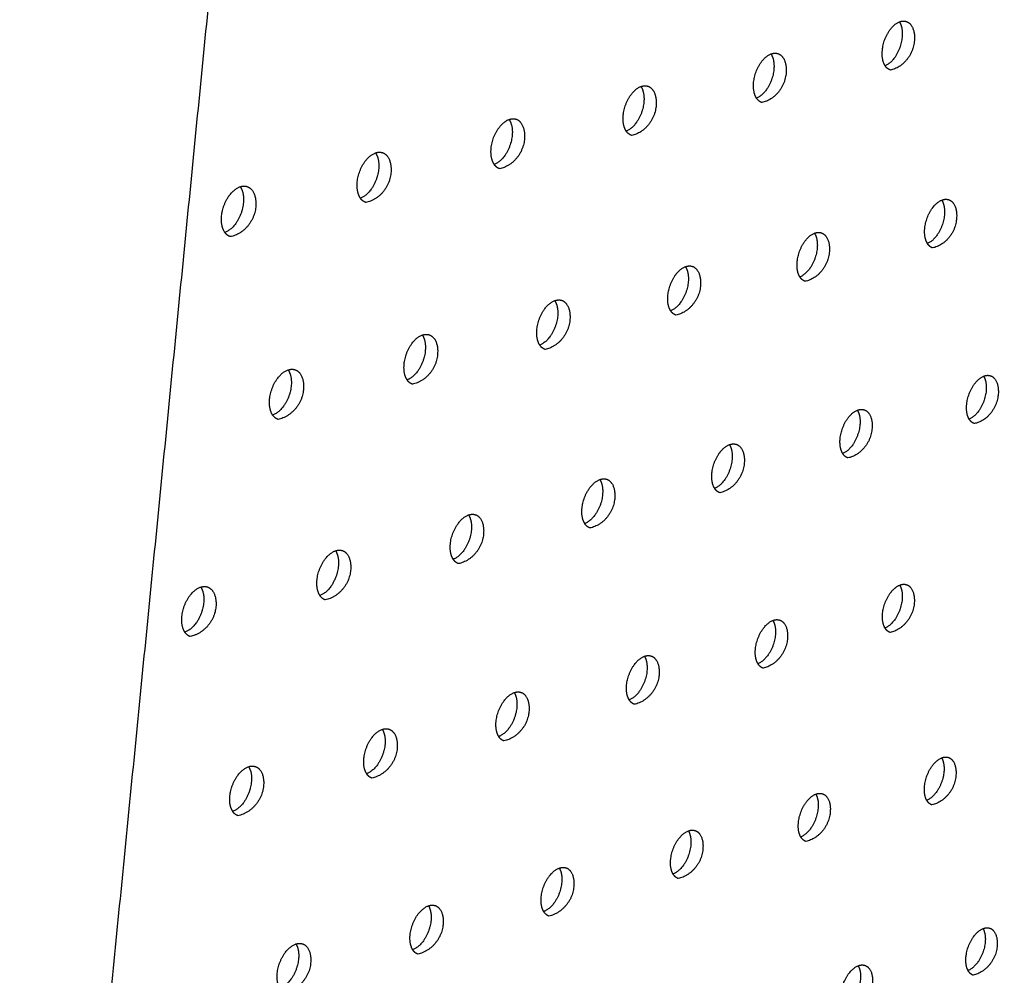
# Model space of a CAD drawing. Units: millimetres. Extents: x 0 to 890, y 0 to 230.
# Drawn here: x 91 to 92, y 65 to 66 of the extents above; entities that cross this region are included whole.
import ezdxf

# ---------------------------------------------------------------- set-up
doc = ezdxf.new("R2010")
doc.units = ezdxf.units.MM
doc.header["$MEASUREMENT"] = 0
doc.layers.add('Crear2D$Visible', color=7, linetype='Continuous', true_color=0x000000)

msp = doc.modelspace()

# ---------------------------------------------------------------- linework, layer by layer
at = {"layer": 'Crear2D$Visible', "lineweight": -3}
for points, weights in [([(91.4473, 68.5152), (91.2042, 66.0522), (90.9741, 63.7211)], [1970.0979739, 2025.86668805, 2081.6354022]), ([(92.0469, 65.8163), (92.0499, 65.8444), (92.0686, 65.8519)], [2127.82364875, 1547.98816472, 2046.98703459]), ([(91.8826, 65.775), (91.8857, 65.8036), (91.9047, 65.8109)], [2113.97806656, 1534.1119613, 2040.26011701]), ([(92.0503, 65.7959), (92.0455, 65.8035), (92.0469, 65.8163)], [1817.13416704, 1820.18518851, 2127.82364875]), ([(92.0571, 65.7904), (92.053, 65.7917), (92.0503, 65.7959)], [1907.55475541, 1815.44097257, 1817.13416704]), ([(91.7162, 65.7331), (91.7193, 65.7622), (91.7387, 65.7694)], [2100.13248436, 1520.22608833, 2033.64498834]), ([(91.8862, 65.7545), (91.8813, 65.7622), (91.8826, 65.775)], [1805.30768215, 1807.8933504, 2113.97806656]), ([(91.893, 65.749), (91.8889, 65.7503), (91.8862, 65.7545)], [1893.49527788, 1803.89168767, 1805.30768215]), ([(91.7199, 65.7125), (91.7149, 65.7202), (91.7162, 65.7331)], [1793.48318696, 1795.6468795, 2100.13248436]), ([(91.5476, 65.6908), (91.5507, 65.7202), (91.5705, 65.7273)], [2086.28690217, 1506.34685148, 2027.11498182]), ([(91.7268, 65.707), (91.7227, 65.7084), (91.7199, 65.7125)], [1879.43857891, 1792.31388597, 1793.48318696]), ([(91.3768, 65.6478), (91.3798, 65.6777), (91.4001, 65.6847)], [2072.44131998, 1492.47927303, 2020.6623851]), ([(91.5515, 65.67), (91.5463, 65.6777), (91.5476, 65.6908)], [1781.66034085, 1783.44599258, 2086.28690217]), ([(91.5583, 65.6645), (91.5542, 65.6659), (91.5515, 65.67)], [1865.38497857, 1780.70801667, 1781.66034085]), ([(91.2036, 65.6043), (91.2066, 65.6347), (91.2274, 65.6415)], [2058.59573779, 1478.61726637, 2014.29952778]), ([(91.3807, 65.6269), (91.3755, 65.6347), (91.3768, 65.6478)], [1769.83883314, 1771.29092579, 2072.44131998]), ([(91.3876, 65.6215), (91.3835, 65.6228), (91.3807, 65.6269)], [1851.33481978, 1769.0745479, 1769.83883314]), ([(92.101, 65.5889), (92.1041, 65.617), (92.1227, 65.6244)], [2140.85807991, 1555.65625266, 2062.66036329]), ([(91.2077, 65.5833), (91.2023, 65.5911), (91.2036, 65.6043)], [1758.01838457, 1759.18193522, 2058.59573779]), ([(91.2146, 65.5778), (91.2105, 65.5792), (91.2077, 65.5833)], [1837.28846998, 1757.41396858, 1758.01838457]), ([(91.9382, 65.5464), (91.9412, 65.5749), (91.9602, 65.5822)], [2127.01249772, 1541.73000462, 2056.06548752]), ([(92.1043, 65.5691), (92.0997, 65.5766), (92.101, 65.5889)], [1828.43842874, 1836.31698123, 2140.85807991]), ([(92.111, 65.5635), (92.1069, 65.5648), (92.1043, 65.5691)], [1915.54013255, 1823.95504933, 1828.43842874]), ([(91.9415, 65.5264), (91.9368, 65.5339), (91.9382, 65.5464)], [1816.59731625, 1824.01349711, 2127.01249772]), ([(91.7732, 65.5033), (91.7762, 65.5322), (91.7956, 65.5395)], [2113.16691553, 1527.8648765, 2049.45882631]), ([(91.9483, 65.5208), (91.9442, 65.5222), (91.9415, 65.5264)], [1901.5082777, 1812.43202428, 1816.59731625]), ([(91.7766, 65.4832), (91.7718, 65.4908), (91.7732, 65.5033)], [1804.75953366, 1811.75553376, 2113.16691553]), ([(91.606, 65.4597), (91.609, 65.489), (91.6288, 65.4962)], [2099.32133334, 1513.94037164, 2043.05548704]), ([(91.7834, 65.4777), (91.7793, 65.479), (91.7766, 65.4832)], [1887.48003597, 1800.88125699, 1804.75953366]), ([(91.6096, 65.4395), (91.6047, 65.447), (91.606, 65.4597)], [1792.92476406, 1799.54329608, 2099.32133334]), ([(91.4366, 65.4155), (91.4396, 65.4453), (91.4598, 65.4523)], [2085.47575114, 1500.09010731, 2036.6169875]), ([(91.6164, 65.4339), (91.6123, 65.4353), (91.6096, 65.4395)], [1873.45575466, 1789.30322825, 1792.92476406]), ([(91.4403, 65.3951), (91.4353, 65.4027), (91.4366, 65.4155)], [1781.09272182, 1787.37700783, 2085.47575114]), ([(91.2649, 65.3707), (91.2679, 65.4009), (91.2886, 65.4078)], [2071.63016895, 1486.09643263, 2030.54424032]), ([(91.4471, 65.3896), (91.443, 65.391), (91.4403, 65.3951)], [1859.43580471, 1777.69843871, 1781.09272182]), ([(92.1545, 65.3643), (92.1576, 65.3922), (92.1761, 65.3997)], [2153.89251107, 1563.39790856, 2078.22614577]), ([(91.2687, 65.3502), (91.2636, 65.3578), (91.2649, 65.3707)], [1769.26315415, 1775.25691205, 2071.63016895]), ([(91.993, 65.3206), (91.9961, 65.349), (92.0149, 65.3564)], [2140.04692888, 1549.5236853, 2071.58171455]), ([(92.1576, 65.345), (92.1532, 65.3523), (92.1545, 65.3643)], [1839.90139568, 1852.46696801, 2153.89251107]), ([(91.2756, 65.3447), (91.2715, 65.3461), (91.2687, 65.3502)], [1845.42058245, 1766.06741071, 1769.26315415]), ([(92.1643, 65.3393), (92.1602, 65.3406), (92.1576, 65.345)], [1923.63022723, 1832.56761018, 1839.90139568]), ([(91.9962, 65.3011), (91.9917, 65.3085), (91.993, 65.3206)], [1828.04599775, 1840.1510579, 2140.04692888]), ([(91.8294, 65.2764), (91.8324, 65.3051), (91.8517, 65.3124)], [2126.20134669, 1535.48789344, 2065.32156236]), ([(92.0029, 65.2955), (91.9988, 65.2968), (91.9962, 65.3011)], [1909.62667606, 1821.07176506, 1828.04599775]), ([(91.6636, 65.2315), (91.6667, 65.2607), (91.6863, 65.2679)], [2112.3557645, 1521.46887251, 2059.135538]), ([(91.8327, 65.2567), (91.8281, 65.2641), (91.8294, 65.2764)], [1816.19527851, 1827.88081053, 2126.20134669]), ([(91.8394, 65.2511), (91.8353, 65.2525), (91.8327, 65.2567)], [1895.62756085, 1809.54894418, 1816.19527851]), ([(91.667, 65.2117), (91.6623, 65.2192), (91.6636, 65.2315)], [1804.34894315, 1815.65641851, 2112.3557645]), ([(91.4956, 65.1861), (91.4987, 65.2157), (91.5188, 65.2227)], [2098.51018231, 1507.62801101, 2052.72653612]), ([(91.6737, 65.2061), (91.6696, 65.2075), (91.667, 65.2117)], [1881.63325454, 1797.99965852, 1804.34894315]), ([(91.3254, 65.14), (91.3285, 65.1701), (91.349, 65.177)], [2084.66460012, 1493.68615189, 2046.60513488]), ([(91.4991, 65.1662), (91.4943, 65.1737), (91.4956, 65.1861)], [1792.50672948, 1803.47809276, 2098.51018231]), ([(91.5059, 65.1606), (91.5018, 65.162), (91.4991, 65.1662)], [1867.6441545, 1786.4244397, 1792.50672948]), ([(91.329, 65.12), (91.3242, 65.1275), (91.3254, 65.14)], [1780.66840933, 1791.34606291, 2084.66460012]), ([(91.1529, 65.0933), (91.156, 65.1239), (91.177, 65.1307)], [2070.81901793, 1479.6432976, 2040.78134147]), ([(92.0472, 65.0976), (92.0503, 65.1258), (92.0691, 65.1332)], [2153.08136004, 1557.2429921, 2087.24749114]), ([(90.9459, 63.6591), (93.422, 64.4595), (95.4702, 65.1215)], [2100.00212401, 2319.40458453, 2538.80704505]), ([(91.3358, 65.1144), (91.3317, 65.1158), (91.329, 65.12)], [1853.66068412, 1774.82384188, 1780.66840933]), ([(91.1567, 65.0732), (91.1517, 65.0808), (91.1529, 65.0933)], [1768.8337903, 1779.26057765, 2070.81901793]), ([(91.8849, 65.0521), (91.888, 65.0808), (91.9072, 65.0881)], [2139.23577785, 1543.1338955, 2081.16339437]), ([(92.0502, 65.0785), (92.0459, 65.0858), (92.0472, 65.0976)], [1839.65256462, 1856.30664918, 2153.08136004]), ([(92.0568, 65.0728), (92.0527, 65.0742), (92.0502, 65.0785)], [1917.84673558, 1829.80784856, 1839.65256462]), ([(91.1634, 65.0676), (91.1594, 65.0691), (91.1567, 65.0732)], [1839.68329465, 1763.19844366, 1768.8337903]), ([(91.888, 65.033), (91.8836, 65.0403), (91.8849, 65.0521)], [1827.78916542, 1844.02334337, 2139.23577785]), ([(91.7205, 65.0061), (91.7236, 65.0352), (91.7432, 65.0424)], [2125.39019566, 1529.26088937, 2074.7554693]), ([(91.8946, 65.0272), (91.8906, 65.0287), (91.888, 65.033)], [1903.87733114, 1818.31380366, 1827.78916542]), ([(91.7237, 64.9868), (91.7192, 64.9941), (91.7205, 65.0061)], [1815.93152617, 1831.78601184, 2125.39019566]), ([(91.5539, 64.9594), (91.557, 64.989), (91.577, 64.996)], [2111.54461347, 1515.20969115, 2068.77652016]), ([(91.7303, 64.9811), (91.7263, 64.9825), (91.7237, 64.9868)], [1889.91356898, 1806.79407906, 1815.93152617]), ([(91.5572, 64.94), (91.5527, 64.9474), (91.5539, 64.9594)], [1804.07940631, 1819.59485233, 2111.54461347]), ([(91.3852, 64.9122), (91.3882, 64.9422), (91.4087, 64.9491)], [2097.69903128, 1501.28735717, 2062.66446685]), ([(91.5639, 64.9344), (91.5599, 64.9358), (91.5572, 64.94)], [1875.95587119, 1795.24923587, 1804.07940631]), ([(91.3886, 64.8927), (91.3839, 64.9), (91.3852, 64.9122)], [1792.23260055, 1807.45008063, 2097.69903128]), ([(92.1007, 64.8772), (92.1038, 64.9053), (92.1225, 64.9127)], [2166.11579121, 1565.07838444, 2102.72405167]), ([(91.2142, 64.8643), (91.2172, 64.8947), (91.2381, 64.9015)], [2083.85344909, 1487.33242213, 2056.71948134]), ([(91.3953, 64.887), (91.3912, 64.8884), (91.3886, 64.8927)], [1862.0046865, 1783.67985839, 1792.23260055]), ([(92.1035, 64.8586), (92.0994, 64.8658), (92.1007, 64.8772)], [1851.41596946, 1872.48090218, 2166.11579121]), ([(91.2177, 64.8446), (91.2129, 64.8521), (91.2142, 64.8643)], [1780.39094048, 1795.35193102, 2083.85344909]), ([(91.9398, 64.8306), (91.9428, 64.8591), (91.9619, 64.8665)], [2152.27020902, 1550.99621463, 2096.63217672]), ([(92.1101, 64.8528), (92.106, 64.8542), (92.1035, 64.8586)], [1926.16485489, 1838.63732059, 1851.41596946]), ([(91.2244, 64.839), (91.2203, 64.8405), (91.2177, 64.8446)], [1848.06049208, 1772.08655608, 1780.39094048]), ([(91.9427, 64.8119), (91.9385, 64.8191), (91.9398, 64.8306)], [1839.54005733, 1860.18378005, 2152.27020902]), ([(91.7767, 64.7834), (91.7798, 64.8124), (91.7993, 64.8196)], [2138.42462682, 1536.92609429, 2090.62499763]), ([(91.9492, 64.8061), (91.9452, 64.8076), (91.9427, 64.8119)], [1912.2256664, 1827.17280424, 1839.54005733]), ([(91.7797, 64.7646), (91.7755, 64.7718), (91.7767, 64.7834)], [1827.67128472, 1847.93274159, 2138.42462682]), ([(91.6115, 64.7356), (91.6146, 64.765), (91.6345, 64.7721)], [2124.57904463, 1522.90119422, 2084.64170527]), ([(91.7863, 64.7588), (91.7823, 64.7603), (91.7797, 64.7646)], [1898.29293688, 1815.68337988, 1827.67128472]), ([(91.4442, 64.6872), (91.4473, 64.717), (91.4676, 64.724)], [2110.73346244, 1508.94289949, 2078.64034192]), ([(91.6146, 64.7167), (91.6103, 64.7239), (91.6115, 64.7356)], [1815.80943102, 1835.72797099, 2124.57904463]), ([(91.6213, 64.7109), (91.6172, 64.7124), (91.6146, 64.7167)], [1884.36711149, 1804.16963658, 1815.80943102]), ([(91.4474, 64.6681), (91.443, 64.6754), (91.4442, 64.6872)], [1803.95431195, 1823.56966999, 2110.73346244]), ([(92.1536, 64.6595), (92.1567, 64.6874), (92.1753, 64.6949)], [2179.15022237, 1572.92796827, 2118.19087427]), ([(91.2746, 64.6381), (91.2777, 64.6684), (91.2985, 64.6753)], [2096.88788025, 1494.91670473, 2072.87598581]), ([(91.454, 64.6624), (91.45, 64.6639), (91.4474, 64.6681)], [1870.44866257, 1792.63218716, 1803.95431195]), ([(92.1562, 64.6414), (92.1524, 64.6484), (92.1536, 64.6595)], [1863.33527897, 1888.67446213, 2179.15022237]), ([(91.278, 64.6189), (91.2734, 64.6262), (91.2746, 64.6381)], [1792.10578115, 1811.45805809, 2096.88788025]), ([(91.9939, 64.6118), (91.9971, 64.6401), (92.016, 64.6475)], [2165.30464018, 1558.82672836, 2112.17386734]), ([(92.1627, 64.6355), (92.1587, 64.6369), (92.1562, 64.6414)], [1934.57756448, 1847.55733166, 1863.33527897])]:
    msp.add_rational_spline(points, weights, degree=2, dxfattribs=at)
for points, weights, knots in [([(92.0686, 65.8519), (92.0734, 65.8442), (92.072, 65.8315), (92.069, 65.8033), (92.0503, 65.7959)], [1819.16059133, 1822.49536312, 2132.28525864, 1551.30704099, 2051.35032435], [1753.408353, 1753.408353, 1753.408353, 1754.18685, 1754.18685, 1755.649367, 1755.649367, 1755.649367]), ([(92.0773, 65.8524), (92.09, 65.8484), (92.0876, 65.8265), (92.0842, 65.7954), (92.0571, 65.7904)], [1908.53661228, 1650.17958103, 2131.28504429, 1507.58630523, 1907.55475541], [1752.977273, 1752.977273, 1752.977273, 1754.345233, 1754.345233, 1756.12171, 1756.12171, 1756.12171]), ([(92.0686, 65.8519), (92.0696, 65.8523), (92.0706, 65.8525), (92.0742, 65.8534), (92.0773, 65.8524)], [2046.98703459, 2084.79247556, 2128.79039151, 1985.69038838, 1908.53661228], [1752.5054277, 1752.5054277, 1752.5054277, 1752.616054, 1752.616054, 1752.977273, 1752.977273, 1752.977273]), ([(91.9047, 65.8109), (91.9097, 65.8032), (91.9083, 65.7904), (91.9052, 65.7618), (91.8862, 65.7545)], [1807.33317437, 1810.19521487, 2118.43967645, 1537.48947432, 2044.52175754], [2205.796521, 2205.796521, 2205.796521, 2206.576192, 2206.576192, 2208.048205, 2208.048205, 2208.048205]), ([(91.9135, 65.8114), (91.9263, 65.8073), (91.9239, 65.7854), (91.9205, 65.7541), (91.893, 65.749)], [1894.4834864, 1640.99433153, 2117.4394621, 1497.79600017, 1893.49527788], [2205.370506, 2205.370506, 2205.370506, 2206.735989, 2206.735989, 2208.514971, 2208.514971, 2208.514971]), ([(91.9047, 65.8109), (91.9057, 65.8113), (91.9066, 65.8115), (91.9103, 65.8124), (91.9135, 65.8114)], [2040.26011701, 2075.03872018, 2114.94480932, 1971.24593017, 1894.4834864], [2204.9044026, 2204.9044026, 2204.9044026, 2205.0053961, 2205.0053961, 2205.3705061, 2205.3705061, 2205.3705061]), ([(91.7387, 65.7694), (91.7438, 65.7617), (91.7424, 65.7487), (91.7394, 65.7197), (91.7199, 65.7125)], [1795.50785209, 1797.94052427, 2104.59409426, 1523.49394555, 2038.09988684], [1847.653884, 1847.653884, 1847.653884, 1848.43463, 1848.43463, 1849.916718, 1849.916718, 1849.916718]), ([(91.7475, 65.7698), (91.7604, 65.7656), (91.758, 65.7437), (91.7547, 65.7122), (91.7268, 65.707)], [1880.43316982, 1631.82115058, 2103.59387991, 1488.00569512, 1879.43857891], [1847.232917, 1847.232917, 1847.232917, 1848.595862, 1848.595862, 1850.37741, 1850.37741, 1850.37741]), ([(91.7387, 65.7694), (91.7396, 65.7697), (91.7405, 65.7699), (91.7442, 65.7709), (91.7475, 65.7698)], [2033.64498834, 2065.29472762, 2101.09922713, 1956.78953351, 1880.43316982], [1846.7726244, 1846.7726244, 1846.7726244, 1846.8638336, 1846.8638336, 1847.2329166, 1847.2329166, 1847.2329166]), ([(91.5705, 65.7273), (91.5757, 65.7196), (91.5744, 65.7065), (91.5713, 65.6771), (91.5515, 65.67)], [1783.68428101, 1785.73150996, 2090.74851206, 1509.5911869, 2031.61377951], [2111.546695, 2111.546695, 2111.546695, 2112.328413, 2112.328413, 2113.820471, 2113.820471, 2113.820471]), ([(91.5793, 65.7277), (91.5923, 65.7234), (91.59, 65.7014), (91.5867, 65.6697), (91.5583, 65.6645)], [1866.38598053, 1622.66038472, 2089.74829772, 1478.21539006, 1865.38497857], [2111.130757, 2111.130757, 2111.130757, 2112.491104, 2112.491104, 2114.27528, 2114.27528, 2114.27528]), ([(91.5705, 65.7273), (91.5713, 65.7276), (91.5721, 65.7278), (91.5759, 65.7288), (91.5793, 65.7277)], [2027.11498182, 2055.5441683, 2087.25364494, 1942.32085584, 1866.38598053], [2110.6763043, 2110.6763043, 2110.6763043, 2110.7576165, 2110.7576165, 2111.1307569, 2111.1307569, 2111.1307569]), ([(91.4001, 65.6847), (91.4054, 65.6769), (91.404, 65.6638), (91.401, 65.6339), (91.3807, 65.6269)], [1771.86214741, 1773.56841013, 2076.90292987, 1495.77522288, 2025.06921996], [1935.616641, 1935.616641, 1935.616641, 1936.399224, 1936.399224, 1937.901161, 1937.901161, 1937.901161]), ([(91.4089, 65.685), (91.4219, 65.6806), (91.4197, 65.6586), (91.4165, 65.6267), (91.3876, 65.6215)], [1852.34225917, 1613.51239303, 2075.90271553, 1468.425085, 1851.33481978], [1935.205713, 1935.205713, 1935.205713, 1936.563398, 1936.563398, 1938.350266, 1938.350266, 1938.350266]), ([(91.4001, 65.6847), (91.4008, 65.6849), (91.4015, 65.6851), (91.4054, 65.6861), (91.4089, 65.685)], [2020.6623851, 2045.78201335, 2073.40806275, 1927.83954226, 1852.34225917], [1934.7571146, 1934.7571146, 1934.7571146, 1934.8284279, 1934.8284279, 1935.2057127, 1935.2057127, 1935.2057127]), ([(91.2274, 65.6415), (91.2328, 65.6337), (91.2314, 65.6205), (91.2284, 65.5901), (91.2077, 65.5833)], [1760.04116876, 1761.451483, 2063.05734768, 1481.91396316, 2018.70554811], [2011.014107, 2011.014107, 2011.014107, 2011.797448, 2011.797448, 2013.309515, 2013.309515, 2013.309515]), ([(91.2362, 65.6417), (91.2493, 65.6373), (91.2471, 65.6152), (91.2439, 65.5831), (91.2146, 65.5778)], [1838.30237066, 1604.3775476, 2062.05713334, 1458.63477994, 1837.28846998], [2010.608171, 2010.608171, 2010.608171, 2011.963128, 2011.963128, 2013.752755, 2013.752755, 2013.752755]), ([(91.2274, 65.6415), (91.228, 65.6417), (91.2286, 65.6419), (91.2326, 65.6429), (91.2362, 65.6417)], [2014.29952778, 2036.0143604, 2059.56248056, 1913.34522497, 1838.30237066], [2010.1654572, 2010.1654572, 2010.1654572, 2010.2266516, 2010.2266516, 2010.6081706, 2010.6081706, 2010.6081706]), ([(92.1226, 65.6244), (92.1273, 65.6169), (92.1259, 65.6045), (92.1228, 65.5765), (92.1043, 65.5691)], [1830.47391396, 1838.65120528, 2145.3196898, 1559.03980453, 2066.91194642], [1772.270431, 1772.270431, 1772.270431, 1773.036406, 1773.036406, 1774.503295, 1774.503295, 1774.503295]), ([(92.1314, 65.625), (92.1438, 65.621), (92.1414, 65.5995), (92.138, 65.5686), (92.111, 65.5635)], [1916.52092335, 1663.75310479, 2144.31947546, 1516.80303989, 1915.54013255], [1771.835522, 1771.835522, 1771.835522, 1773.197896, 1773.197896, 1774.979927, 1774.979927, 1774.979927]), ([(92.1227, 65.6244), (92.1237, 65.6248), (92.1246, 65.6251), (92.1282, 65.626), (92.1314, 65.625)], [2062.66036329, 2099.3783532, 2141.82482268, 1994.38183673, 1916.52092335], [1771.3595328, 1771.3595328, 1771.3595328, 1771.4656099, 1771.4656099, 1771.8355222, 1771.8355222, 1771.8355222]), ([(91.9602, 65.5822), (91.9649, 65.5747), (91.9636, 65.5622), (91.9605, 65.5338), (91.9415, 65.5264)], [1818.63169527, 1826.33960978, 2131.47410761, 1545.05199381, 2060.42429913], [2186.959547, 2186.959547, 2186.959547, 2187.726637, 2187.726637, 2189.20342, 2189.20342, 2189.20342]), ([(91.9689, 65.5827), (91.9814, 65.5786), (91.9791, 65.5571), (91.9757, 65.5261), (91.9483, 65.5208)], [1902.49527251, 1654.57457232, 2130.47389327, 1507.01273484, 1901.5082777], [2186.529693, 2186.529693, 2186.529693, 2187.889542, 2187.889542, 2189.674126, 2189.674126, 2189.674126]), ([(91.9602, 65.5822), (91.9611, 65.5826), (91.962, 65.5828), (91.9657, 65.5838), (91.9689, 65.5827)], [2056.06548752, 2089.67470193, 2127.97924048, 1979.93074019, 1902.49527251], [2186.0594925, 2186.0594925, 2186.0594925, 2186.1558402, 2186.1558402, 2186.5296931, 2186.5296931, 2186.5296931]), ([(91.7956, 65.5395), (91.7964, 65.5398), (91.7972, 65.54), (91.801, 65.541), (91.8043, 65.5399)], [2049.45882631, 2079.90991374, 2114.13365829, 1965.46777411, 1888.47326223], [1865.6267436, 1865.6267436, 1865.6267436, 1865.7133895, 1865.7133895, 1866.0912649, 1866.0912649, 1866.0912649]), ([(91.7956, 65.5395), (91.8004, 65.5319), (91.7991, 65.5193), (91.796, 65.4905), (91.7766, 65.4832)], [1806.79290859, 1814.07363021, 2117.62852542, 1531.10116911, 2053.97077898], [1866.516082, 1866.516082, 1866.516082, 1867.284186, 1867.284186, 1868.7709, 1868.7709, 1868.7709]), ([(91.8043, 65.5399), (91.8169, 65.5357), (91.8146, 65.5142), (91.8113, 65.483), (91.7834, 65.4777)], [1888.47326223, 1645.40803944, 2116.62831108, 1497.22242978, 1887.48003597], [1866.091265, 1866.091265, 1866.091265, 1867.448529, 1867.448529, 1869.235726, 1869.235726, 1869.235726]), ([(91.6288, 65.4962), (91.6337, 65.4886), (91.6324, 65.4759), (91.6293, 65.4466), (91.6096, 65.4395)], [1794.95723407, 1801.85347343, 2103.78294323, 1517.16512488, 2047.59067876], [2092.709842, 2092.709842, 2092.709842, 2093.478857, 2093.478857, 2094.975595, 2094.975595, 2094.975595]), ([(91.6376, 65.4965), (91.6502, 65.4923), (91.648, 65.4707), (91.6447, 65.4393), (91.6164, 65.4339)], [1874.45523768, 1636.25384363, 2102.78272888, 1487.43212472, 1873.45575466], [2092.290043, 2092.290043, 2092.290043, 2093.644659, 2093.644659, 2095.434532, 2095.434532, 2095.434532]), ([(91.6288, 65.4962), (91.6295, 65.4964), (91.6303, 65.4966), (91.6342, 65.4976), (91.6376, 65.4965)], [2043.05548704, 2070.20467427, 2100.2880761, 1950.99260495, 1874.45523768], [2091.8313959, 2091.8313959, 2091.8313959, 2091.9080606, 2091.9080606, 2092.2900428, 2092.2900428, 2092.2900428]), ([(91.4686, 65.4525), (91.4814, 65.4482), (91.4791, 65.4266), (91.4759, 65.395), (91.4471, 65.3896)], [1860.44156754, 1627.11233426, 2088.93714669, 1477.64181967, 1859.43580471], [1954.06416, 1954.06416, 1954.06416, 1955.416065, 1955.416065, 1957.208679, 1957.208679, 1957.208679]), ([(91.4598, 65.4523), (91.4605, 65.4525), (91.4611, 65.4527), (91.4651, 65.4537), (91.4686, 65.4525)], [2036.6169875, 2060.42515837, 2086.44249391, 1936.50488741, 1860.44156754], [1953.611242, 1953.611242, 1953.611242, 1953.6779838, 1953.6779838, 1954.0641598, 1954.0641598, 1954.0641598]), ([(91.4598, 65.4523), (91.4648, 65.4446), (91.4635, 65.4319), (91.4605, 65.4021), (91.4403, 65.3951)], [1783.124383, 1789.67936532, 2089.93736104, 1503.23310175, 2041.30457865], [1954.478961, 1954.478961, 1954.478961, 1955.24878, 1955.24878, 1956.755665, 1956.755665, 1956.755665]), ([(91.2886, 65.4078), (91.2937, 65.4001), (91.2924, 65.3873), (91.2894, 65.357), (91.2687, 65.3502)], [1771.29409929, 1777.55155118, 2076.09177884, 1489.30562317, 2035.11321792], [2029.876489, 2029.876489, 2029.876489, 2030.647004, 2030.647004, 2032.164159, 2032.164159, 2032.164159]), ([(91.2974, 65.408), (91.3102, 65.4036), (91.308, 65.3819), (91.3048, 65.3502), (91.2756, 65.3447)], [1846.43264562, 1617.98387302, 2075.0915645, 1467.85151461, 1845.42058245], [2029.466667, 2029.466667, 2029.466667, 2030.815794, 2030.815794, 2032.611216, 2032.611216, 2032.611216]), ([(91.2886, 65.4078), (91.2891, 65.408), (91.2897, 65.4081), (91.2938, 65.4092), (91.2974, 65.408)], [2030.54424032, 2050.78936266, 2072.59691172, 1922.00426404, 1846.43264562], [2029.019892, 2029.019892, 2029.019892, 2029.0762075, 2029.0762075, 2029.4666669, 2029.4666669, 2029.4666669]), ([(92.1761, 65.3997), (92.1805, 65.3924), (92.1792, 65.3803), (92.1761, 65.3524), (92.1576, 65.345)], [1841.94615541, 1854.82504276, 2158.35412096, 1566.76439401, 2082.50707975], [1703.167809, 1703.167809, 1703.167809, 1703.921368, 1703.921368, 1705.392595, 1705.392595, 1705.392595]), ([(92.1849, 65.4003), (92.1969, 65.3963), (92.1946, 65.3752), (92.1912, 65.3446), (92.1643, 65.3393)], [1924.61013723, 1677.29826161, 2157.35390662, 1526.01977456, 1923.63022723], [1702.729002, 1702.729002, 1702.729002, 1704.085869, 1704.085869, 1705.873376, 1705.873376, 1705.873376]), ([(92.1761, 65.3997), (92.177, 65.4001), (92.178, 65.4004), (92.1816, 65.4014), (92.1849, 65.4003)], [2078.22614577, 2113.89051637, 2154.85925384, 2003.10137343, 1924.61013723], [1702.2488055, 1702.2488055, 1702.2488055, 1702.3505715, 1702.3505715, 1702.7290018, 1702.7290018, 1702.7290018]), ([(92.0149, 65.3564), (92.0195, 65.349), (92.0181, 65.3368), (92.015, 65.3085), (91.9962, 65.3011)], [1830.0894845, 1842.50121166, 2144.50853877, 1552.79352551, 2076.03292732], [2256.087057, 2256.087057, 2256.087057, 2256.841675, 2256.841675, 2258.322723, 2258.322723, 2258.322723]), ([(92.0237, 65.3568), (92.0359, 65.3528), (92.0336, 65.3316), (92.0302, 65.3009), (92.0029, 65.2955)], [1910.61265152, 1668.12584306, 2143.50832443, 1516.2294695, 1909.62667606], [2255.653296, 2255.653296, 2255.653296, 2257.007592, 2257.007592, 2258.797697, 2258.797697, 2258.797697]), ([(92.0149, 65.3564), (92.0158, 65.3567), (92.0167, 65.3569), (92.0204, 65.3579), (92.0237, 65.3568)], [2071.58171455, 2104.13474086, 2141.01367165, 1988.64423653, 1910.61265152], [2255.1786803, 2255.1786803, 2255.1786803, 2255.2708786, 2255.2708786, 2255.6532957, 2255.6532957, 2255.6532957]), ([(91.8517, 65.3124), (91.8563, 65.305), (91.855, 65.2927), (91.8519, 65.264), (91.8327, 65.2567)], [1818.2375919, 1830.22314288, 2130.66295658, 1538.78962032, 2069.71720994], [1797.413573, 1797.413573, 1797.413573, 1798.169147, 1798.169147, 1799.660227, 1799.660227, 1799.660227]), ([(91.8605, 65.3128), (91.8728, 65.3087), (91.8705, 65.2875), (91.8672, 65.2566), (91.8394, 65.2511)], [1896.61962626, 1658.96534117, 2129.66274224, 1506.43916444, 1895.62756085], [1796.984837, 1796.984837, 1796.984837, 1798.336501, 1798.336501, 1800.129265, 1800.129265, 1800.129265]), ([(91.8517, 65.3124), (91.8525, 65.3127), (91.8533, 65.3129), (91.8571, 65.3139), (91.8605, 65.3128)], [2065.32156236, 2094.54086117, 2127.16808946, 1974.17531285, 1896.61962626], [1796.5162524, 1796.5162524, 1796.5162524, 1796.5983511, 1796.5983511, 1796.984837, 1796.984837, 1796.984837]), ([(91.6863, 65.2679), (91.691, 65.2604), (91.6897, 65.2481), (91.6867, 65.2189), (91.667, 65.2117)], [1806.39017983, 1817.99103111, 2116.81737439, 1524.73558616, 2063.59554546], [2161.837467, 2161.837467, 2161.837467, 2162.593895, 2162.593895, 2164.095264, 2164.095264, 2164.095264]), ([(91.6951, 65.2682), (91.7075, 65.264), (91.7052, 65.2428), (91.702, 65.2117), (91.6737, 65.2061)], [1882.63143229, 1649.81708412, 2115.81716005, 1496.64885939, 1881.63325454], [2161.413738, 2161.413738, 2161.413738, 2162.762708, 2162.762708, 2164.558194, 2164.558194, 2164.558194]), ([(91.6863, 65.2679), (91.687, 65.2681), (91.6877, 65.2683), (91.6917, 65.2694), (91.6951, 65.2682)], [2059.135538, 2084.93026577, 2113.32250726, 1959.69427806, 1882.63143229], [2160.9511894, 2160.9511894, 2160.9511894, 2161.023099, 2161.023099, 2161.4137377, 2161.4137377, 2161.4137377]), ([(91.5188, 65.2227), (91.5236, 65.2152), (91.5223, 65.2028), (91.5192, 65.1732), (91.4991, 65.1662)], [1794.54698295, 1805.80508946, 2102.9717922, 1510.77160236, 2057.41509596], [1891.659752, 1891.659752, 1891.659752, 1892.416927, 1892.416927, 1893.928492, 1893.928492, 1893.928492]), ([(91.5276, 65.223), (91.54, 65.2187), (91.5378, 65.1975), (91.5346, 65.1662), (91.5059, 65.1606)], [1868.64846466, 1640.68141133, 2101.97157786, 1486.85855433, 1867.6441545], [1891.241009, 1891.241009, 1891.241009, 1892.58722, 1892.58722, 1894.385494, 1894.385494, 1894.385494]), ([(91.5188, 65.2227), (91.5194, 65.223), (91.52, 65.2231), (91.524, 65.2242), (91.5276, 65.223)], [2052.72653612, 2075.14131366, 2099.47692507, 1945.20079678, 1868.64846466], [1890.7840898, 1890.7840898, 1890.7840898, 1890.8461307, 1890.8461307, 1891.2410091, 1891.2410091, 1891.2410091]), ([(91.349, 65.177), (91.3539, 65.1695), (91.3526, 65.157), (91.3496, 65.1269), (91.329, 65.12)], [1782.7077698, 1793.66554986, 2089.12621001, 1496.93054038, 2051.10937628], [2067.588302, 2067.588302, 2067.588302, 2068.346116, 2068.346116, 2069.867695, 2069.867695, 2069.867695]), ([(91.3578, 65.1772), (91.3703, 65.1728), (91.3682, 65.1516), (91.365, 65.1201), (91.3358, 65.1144)], [1854.67114429, 1631.55867385, 2088.12599566, 1477.06824927, 1853.66068412], [2067.174527, 2067.174527, 2067.174527, 2068.517911, 2068.517911, 2070.319041, 2070.319041, 2070.319041]), ([(91.349, 65.177), (91.3495, 65.1772), (91.35, 65.1773), (91.3542, 65.1784), (91.3578, 65.1772)], [2046.60513488, 2065.45359954, 2085.63134288, 1930.69452211, 1854.67114429], [2066.7235376, 2066.7235376, 2066.7235376, 2066.7753193, 2066.7753193, 2067.1745267, 2067.1745267, 2067.1745267]), ([(91.177, 65.1307), (91.182, 65.1231), (91.1807, 65.1105), (91.1777, 65.0799), (91.1567, 65.0732)], [1770.87234443, 1781.57266351, 2075.28062782, 1482.91163556, 2045.24169706], [1992.189553, 1992.189553, 1992.189553, 1992.947892, 1992.947892, 1994.48008, 1994.48008, 1994.48008]), ([(91.1857, 65.1308), (91.1984, 65.1263), (91.1963, 65.1051), (91.1931, 65.0734), (91.1634, 65.0676)], [1840.69991972, 1622.44923483, 2074.28041347, 1467.27794422, 1839.68329465], [1991.780724, 1991.780724, 1991.780724, 1993.121213, 1993.121213, 1994.925268, 1994.925268, 1994.925268]), ([(91.177, 65.1307), (91.1774, 65.1308), (91.1778, 65.1309), (91.182, 65.1321), (91.1857, 65.1308)], [2040.78134147, 2055.86712577, 2071.78576069, 1916.17509524, 1840.69991972], [1991.3359715, 1991.3359715, 1991.3359715, 1991.3770957, 1991.3770957, 1991.7807242, 1991.7807242, 1991.7807242]), ([(92.069, 65.1332), (92.0733, 65.1259), (92.072, 65.1141), (92.069, 65.0859), (92.0502, 65.0785)], [1841.70537518, 1858.68064246, 2157.54296994, 1560.53091664, 2091.6672452], [2237.249867, 2237.249867, 2237.249867, 2237.992119, 2237.992119, 2239.47739, 2239.47739, 2239.47739]), ([(92.0778, 65.1337), (92.0897, 65.1296), (92.0874, 65.1089), (92.0841, 65.0784), (92.0568, 65.0728)], [1918.83187725, 1681.64865, 2156.54275559, 1525.44620416, 1917.84673558], [2236.81213, 2236.81213, 2236.81213, 2238.160953, 2238.160953, 2239.9565, 2239.9565, 2239.9565]), ([(92.0691, 65.1332), (92.0699, 65.1335), (92.0707, 65.1338), (92.0745, 65.1348), (92.0778, 65.1337)], [2087.24749114, 2118.66923669, 2154.04810281, 1997.38592007, 1918.83187725], [2236.3334088, 2236.3334088, 2236.3334088, 2236.4213226, 2236.4213226, 2236.8121299, 2236.8121299, 2236.8121299]), ([(91.9159, 65.0885), (91.9279, 65.0844), (91.9257, 65.0636), (91.9223, 65.0329), (91.8946, 65.0272)], [1904.86843016, 1672.49358803, 2142.6971734, 1515.65589911, 1903.87733114], [1815.842826, 1815.842826, 1815.842826, 1817.188972, 1817.188972, 1818.987223, 1818.987223, 1818.987223]), ([(91.9072, 65.0881), (91.9079, 65.0884), (91.9086, 65.0886), (91.9125, 65.0897), (91.9159, 65.0885)], [2081.16339437, 2109.14875396, 2140.20252062, 1982.91162483, 1904.86843016], [1815.3702425, 1815.3702425, 1815.3702425, 1815.4479071, 1815.4479071, 1815.842826, 1815.842826, 1815.842826]), ([(91.9072, 65.0881), (91.9115, 65.0808), (91.9103, 65.0689), (91.9072, 65.0403), (91.888, 65.033)], [1829.84064059, 1846.38970168, 2143.69738774, 1546.52102647, 2085.40518273], [1816.275548, 1816.275548, 1816.275548, 1817.018703, 1817.018703, 1818.513987, 1818.513987, 1818.513987]), ([(91.7432, 65.0424), (91.7476, 65.035), (91.7464, 65.023), (91.7433, 64.994), (91.7237, 64.9868)], [1817.98176042, 1834.14484109, 2129.85180555, 1532.52225817, 2079.22581295], [2143.000384, 2143.000384, 2143.000384, 2143.744339, 2143.744339, 2145.249738, 2145.249738, 2145.249738]), ([(91.7519, 65.0427), (91.764, 65.0385), (91.7618, 65.0177), (91.7585, 64.9868), (91.7303, 64.9811)], [1890.91064514, 1663.35066568, 2128.85159121, 1505.86559405, 1889.91356898], [2142.572658, 2142.572658, 2142.572658, 2143.916065, 2143.916065, 2145.717082, 2145.717082, 2145.717082]), ([(91.7432, 65.0424), (91.7438, 65.0426), (91.7444, 65.0428), (91.7484, 65.0439), (91.7519, 65.0427)], [2074.7554693, 2099.39189655, 2126.35693843, 1968.42532335, 1890.91064514], [2142.105666, 2142.105666, 2142.105666, 2142.173543, 2142.173543, 2142.5726577, 2142.5726577, 2142.5726577]), ([(91.577, 64.996), (91.5816, 64.9887), (91.5803, 64.9766), (91.5772, 64.9471), (91.5572, 64.94)], [1806.12849099, 1821.94626065, 2116.00622336, 1518.50977852, 2073.1763938], [1904.238649, 1904.238649, 1904.238649, 1904.983298, 1904.983298, 1906.498978, 1906.498978, 1906.498978]), ([(91.5858, 64.9963), (91.598, 64.992), (91.5958, 64.9712), (91.5925, 64.9401), (91.5639, 64.9344)], [1876.95894199, 1654.22021221, 2115.00600902, 1496.07528899, 1875.95587119], [1903.815898, 1903.815898, 1903.815898, 1905.156501, 1905.156501, 1906.96035, 1906.96035, 1906.96035]), ([(91.577, 64.996), (91.5776, 64.9962), (91.5781, 64.9964), (91.5822, 64.9975), (91.5858, 64.9963)], [2068.77652016, 2089.81358845, 2112.51135624, 1953.92669033, 1876.95894199], [1903.3549923, 1903.3549923, 1903.3549923, 1903.4125014, 1903.4125014, 1903.8158982, 1903.8158982, 1903.8158982]), ([(91.4087, 64.9491), (91.4091, 64.9493), (91.4096, 64.9494), (91.4138, 64.9506), (91.4175, 64.9493)], [2062.66446685, 2080.10629769, 2098.66577404, 1939.41538961, 1863.01376698], [2054.1616152, 2054.1616152, 2054.1616152, 2054.2089487, 2054.2089487, 2054.6167169, 2054.6167169, 2054.6167169]), ([(91.4087, 64.9491), (91.4133, 64.9417), (91.4121, 64.9295), (91.409, 64.8996), (91.3886, 64.8927)], [1794.28062365, 1809.79417857, 2102.16064117, 1504.47036235, 2067.2849861], [2055.034513, 2055.034513, 2055.034513, 2055.779745, 2055.779745, 2057.305912, 2057.305912, 2057.305912]), ([(91.4175, 64.9493), (91.4297, 64.9449), (91.4276, 64.9241), (91.4244, 64.8928), (91.3953, 64.887)], [1863.01376698, 1645.10256787, 2101.16042683, 1486.28498394, 1862.0046865], [2054.616717, 2054.616717, 2054.616717, 2055.954447, 2055.954447, 2057.761197, 2057.761197, 2057.761197]), ([(92.1225, 64.9127), (92.1266, 64.9056), (92.1253, 64.8941), (92.1222, 64.8661), (92.1035, 64.8586)], [1853.47831526, 1874.87853896, 2170.5774011, 1568.36983991, 2107.13793838], [2306.377169, 2306.377169, 2306.377169, 2307.107157, 2307.107157, 2308.596349, 2308.596349, 2308.596349]), ([(92.1313, 64.9132), (92.1429, 64.9092), (92.1406, 64.8888), (92.1373, 64.8586), (92.1101, 64.8528)], [1927.14933981, 1695.14349874, 2169.57718675, 1534.66293883, 1926.16485489], [2305.935389, 2305.935389, 2305.935389, 2307.278817, 2307.278817, 2309.079728, 2309.079728, 2309.079728]), ([(92.1225, 64.9127), (92.1233, 64.9131), (92.124, 64.9133), (92.1279, 64.9144), (92.1313, 64.9132)], [2102.72405167, 2133.08743854, 2167.08253397, 2006.15529217, 1927.14933981], [2305.4523928, 2305.4523928, 2305.4523928, 2305.536361, 2305.536361, 2305.9353885, 2305.9353885, 2305.9353885]), ([(91.2381, 64.9015), (91.2429, 64.8941), (91.2416, 64.8819), (91.2386, 64.8514), (91.2177, 64.8446)], [1782.43798648, 1797.68883167, 2088.31505898, 1490.54467966, 2061.28722298], [1979.635818, 1979.635818, 1979.635818, 1980.381521, 1980.381521, 1981.918022, 1981.918022, 1981.918022]), ([(91.2469, 64.9016), (91.2592, 64.8972), (91.2571, 64.8763), (91.254, 64.8449), (91.2244, 64.839)], [1849.07559458, 1635.99808424, 2087.31484464, 1476.49467888, 1848.06049208], [1979.222956, 1979.222956, 1979.222956, 1980.557744, 1980.557744, 1982.367466, 1982.367466, 1982.367466]), ([(91.2381, 64.9015), (91.2385, 64.9017), (91.2388, 64.9018), (91.2431, 64.903), (91.2469, 64.9016)], [2056.71948134, 2070.43174272, 2084.82019185, 1924.89107385, 1849.07559458], [1978.7737859, 1978.7737859, 1978.7737859, 1978.810725, 1978.810725, 1979.2229562, 1979.2229562, 1979.2229562]), ([(91.9619, 64.8665), (91.9661, 64.8593), (91.9648, 64.8477), (91.9617, 64.8193), (91.9427, 64.8119)], [1841.60091246, 1862.57396018, 2156.73181891, 1554.25212426, 2101.1115201], [1747.172823, 1747.172823, 1747.172823, 1747.903665, 1747.903665, 1749.403103, 1749.403103, 1749.403103]), ([(91.9707, 64.8669), (91.9824, 64.8628), (91.9802, 64.8423), (91.9769, 64.8119), (91.9492, 64.8061)], [1913.21598446, 1685.99331087, 2155.73160456, 1524.87263377, 1912.2256664], [1746.736048, 1746.736048, 1746.736048, 1748.076757, 1748.076757, 1749.880414, 1749.880414, 1749.880414]), ([(91.9619, 64.8665), (91.9626, 64.8667), (91.9633, 64.8669), (91.9673, 64.8681), (91.9707, 64.8669)], [2096.63217672, 2123.5399652, 2153.23695178, 1991.6761864, 1913.21598446], [1746.2590461, 1746.2590461, 1746.2590461, 1746.3328687, 1746.3328687, 1746.7360479, 1746.7360479, 1746.7360479]), ([(91.7993, 64.8196), (91.8035, 64.8124), (91.8023, 64.8007), (91.7992, 64.7718), (91.7797, 64.7646)], [1829.73074183, 1850.31557493, 2142.88623672, 1540.22431175, 2095.02810536], [2212.127786, 2212.127786, 2212.127786, 2212.859378, 2212.859378, 2214.368968, 2214.368968, 2214.368968]), ([(91.8081, 64.8199), (91.8199, 64.8158), (91.8177, 64.7953), (91.8144, 64.7647), (91.7863, 64.7588)], [1899.28910557, 1676.85514552, 2141.88602237, 1515.08232872, 1898.29293688], [2211.695996, 2211.695996, 2211.695996, 2213.033922, 2213.033922, 2214.840388, 2214.840388, 2214.840388]), ([(91.7993, 64.8196), (91.7999, 64.8198), (91.8005, 64.82), (91.8045, 64.8212), (91.8081, 64.8199)], [2090.62499763, 2113.98050459, 2139.39136959, 1977.18519104, 1899.28910557], [2211.2250055, 2211.2250055, 2211.2250055, 2211.2885814, 2211.2885814, 2211.6959961, 2211.6959961, 2211.6959961]), ([(91.6345, 64.7721), (91.6389, 64.7649), (91.6376, 64.7531), (91.6346, 64.7238), (91.6146, 64.7167)], [1817.86757964, 1838.10356974, 2129.04065452, 1526.25230526, 2088.94641312], [1841.419211, 1841.419211, 1841.419211, 1842.151445, 1842.151445, 1843.67118, 1843.67118, 1843.67118]), ([(91.6433, 64.7724), (91.6552, 64.7681), (91.653, 64.7476), (91.6498, 64.7169), (91.6213, 64.7109)], [1885.36914607, 1667.72932168, 2128.04044018, 1505.29202366, 1884.36711149], [1840.992385, 1840.992385, 1840.992385, 1842.327463, 1842.327463, 1844.136804, 1844.136804, 1844.136804]), ([(91.6345, 64.7721), (91.635, 64.7723), (91.6355, 64.7724), (91.6397, 64.7736), (91.6433, 64.7724)], [2084.64170527, 2104.37583565, 2125.5457874, 1962.68199097, 1885.36914607], [1840.5273385, 1840.5273385, 1840.5273385, 1840.5806483, 1840.5806483, 1840.9923846, 1840.9923846, 1840.9923846]), ([(91.4676, 64.724), (91.472, 64.7167), (91.4708, 64.7049), (91.4677, 64.6751), (91.4474, 64.6681)], [1806.01123824, 1825.93814877, 2115.19507233, 1512.16795442, 2083.18250503], [2117.878832, 2117.878832, 2117.878832, 2118.611598, 2118.611598, 2120.141895, 2120.141895, 2120.141895]), ([(91.4764, 64.7242), (91.4884, 64.7199), (91.4862, 64.6994), (91.483, 64.6684), (91.454, 64.6624)], [1871.45657584, 1658.61616864, 2114.19485799, 1495.5017186, 1870.44866257], [2117.456948, 2117.456948, 2117.456948, 2118.78911, 2118.78911, 2120.601396, 2120.601396, 2120.601396]), ([(91.4676, 64.724), (91.468, 64.7241), (91.4684, 64.7243), (91.4727, 64.7255), (91.4764, 64.7242)], [2078.64034192, 2094.70454012, 2111.70020521, 1948.16626092, 1871.45657584], [2116.9977236, 2116.9977236, 2116.9977236, 2117.0408018, 2117.0408018, 2117.4569484, 2117.4569484, 2117.4569484]), ([(92.1753, 64.6949), (92.1792, 64.6879), (92.178, 64.6767), (92.1748, 64.6488), (92.1562, 64.6414)], [1865.40736701, 1891.09555197, 2183.61183226, 1576.26610082, 2122.52116769], [1696.920358, 1696.920358, 1696.920358, 1697.638183, 1697.638183, 1699.131108, 1699.131108, 1699.131108]), ([(92.1841, 64.6954), (92.1954, 64.6914), (92.1932, 64.6713), (92.1899, 64.6414), (92.1627, 64.6355)], [1935.56156152, 1708.61089335, 2182.61161792, 1543.87967349, 1934.57756448], [1696.474469, 1696.474469, 1696.474469, 1697.812579, 1697.812579, 1699.618778, 1699.618778, 1699.618778]), ([(92.1753, 64.6949), (92.176, 64.6952), (92.1768, 64.6954), (92.1807, 64.6966), (92.1841, 64.6954)], [2118.19087427, 2147.4913984, 2180.11696514, 2014.95185557, 1935.56156152], [1695.9872817, 1695.9872817, 1695.9872817, 1696.0673862, 1696.0673862, 1696.4744685, 1696.4744685, 1696.4744685]), ([(91.2985, 64.6753), (91.303, 64.668), (91.3018, 64.656), (91.2987, 64.6258), (91.278, 64.6189)], [1794.16156777, 1813.81953415, 2101.34949014, 1498.10909353, 2077.48280425], [1929.382853, 1929.382853, 1929.382853, 1930.116039, 1930.116039, 1931.656973, 1931.656973, 1931.656973]), ([(91.3073, 64.6753), (91.3193, 64.671), (91.3172, 64.6504), (91.3141, 64.6193), (91.2846, 64.6132)], [1857.55189343, 1649.51602635, 2100.3492758, 1485.71141354, 1856.53809131], [1928.965891, 1928.965891, 1928.965891, 1930.295066, 1930.295066, 1932.110366, 1932.110366, 1932.110366]), ([(91.2985, 64.6753), (91.2988, 64.6754), (91.2991, 64.6754), (91.3035, 64.6767), (91.3073, 64.6753)], [2072.87598581, 2085.1013345, 2097.85462302, 1933.6376651, 1857.55189343], [1928.5127044, 1928.5127044, 1928.5127044, 1928.5452426, 1928.5452426, 1928.9658908, 1928.9658908, 1928.9658908]), ([(92.016, 64.6475), (92.0167, 64.6478), (92.0173, 64.648), (92.0214, 64.6492), (92.0248, 64.6479)], [2112.17386734, 2137.96300184, 2166.27138294, 2000.46847608, 1921.65873752], [2261.4841158, 2261.4841158, 2261.4841158, 2261.5540639, 2261.5540639, 2261.9653351, 2261.9653351, 2261.9653351]), ([(92.016, 64.6475), (92.02, 64.6405), (92.0188, 64.6292), (92.0157, 64.6009), (91.9967, 64.5935)], [1853.51738371, 1878.77658527, 2169.76625007, 1562.08654066, 2116.64673988], [2262.406229, 2262.406229, 2262.406229, 2263.12486, 2263.12486, 2264.628146, 2264.628146, 2264.628146]), ([(92.0248, 64.6479), (92.0363, 64.6439), (92.0341, 64.6238), (92.0307, 64.5937), (92.0032, 64.5877)], [1921.65873752, 1699.4650382, 2168.76603573, 1534.08936844, 1920.66902369], [2261.965335, 2261.965335, 2261.965335, 2263.300685, 2263.300685, 2265.10967, 2265.10967, 2265.10967])]:
    msp.add_rational_spline(points, weights, degree=2, knots=knots, dxfattribs=at)

doc.saveas('drawing.dxf')
